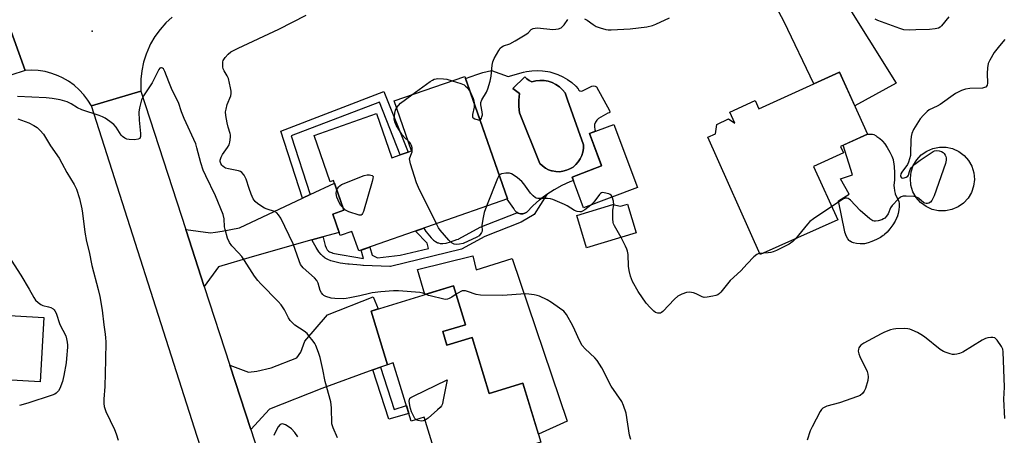
# Model space of a CAD drawing. Units: inches. Extents: x 1195769 to 1201769, y 533456 to 537457.
# Drawn here: x 1196221 to 1196607, y 537048 to 537211 of the extents above; entities that cross this region are included whole.
import ezdxf

# ---------------------------------------------------------------- set-up
doc = ezdxf.new("R2010")
doc.units = ezdxf.units.IN
doc.header["$MEASUREMENT"] = 0
for name, color, linetype in [('BLDG-Footprint', 5, 'Continuous'), ('CULTRL-Pad', 6, 'Continuous'), ('CULTRL-Swimming Pool above Ground', 4, 'Continuous'), ('CULTRL-Swimming Pool in Ground', 4, 'Continuous'), ('ELEV-Spot Elevation', 7, 'Continuous'), ('TRANS-Driveway', 251, 'Continuous'), ('TRANS-Non Street Sidewalk', 7, 'Continuous'), ('TRANS-Road', 130, 'Continuous'), ('Undefined', 1, 'Continuous')]:
    doc.layers.add(name, color=color, linetype=linetype)

msp = doc.modelspace()

# ---------------------------------------------------------------- linework, layer by layer
at = {"layer": 'BLDG-Footprint'}
for points, elevation in [([(1196395.39, 537188.5), (1196412.17, 537140.41), (1196353.77, 537120.03), (1196351.1, 537127.68), (1196346.49, 537126.08), (1196343.57, 537134.46), (1196347.98, 537136), (1196343.93, 537147.6), (1196342.6, 537147.13), (1196336.24, 537165.35), (1196360.77, 537173.91), (1196366.82, 537156.56), (1196370.08, 537157.7), (1196373.13, 537158.76), (1196374.54, 537159.25), (1196367.71, 537178.84)], 383.66), ([(1196542.48, 537190.1), (1196553.45, 537165.79), (1196542.82, 537160.99), (1196543.95, 537158.48), (1196532.27, 537153.21), (1196541.75, 537132.2), (1196511.27, 537118.6), (1196490.74, 537164.59), (1196493.71, 537165.91), (1196494.3, 537169.61), (1196498.86, 537171.78), (1196501.35, 537170.14), (1196499.38, 537174.51), (1196509.38, 537179.02), (1196510.83, 537175.81)], 384.3), ([(1196463.19, 537144.94), (1196442.04, 537136.96), (1196437.48, 537149.03), (1196449.1, 537153.41), (1196444.32, 537166.07), (1196453.86, 537169.67)], 384.02), ([(1196459.29, 537138.42), (1196462.69, 537127.14), (1196443.14, 537121.23), (1196439.3, 537133.94), (1196453.43, 537138.21), (1196456.52, 537137.58)], 383.43), ([(1196386.76, 537088.38), (1196388.38, 537083.08), (1196398.26, 537086.1), (1196405.01, 537064.08), (1196418.18, 537068.12), (1196425.25, 537045.07), (1196386.14, 537033.08), (1196379.49, 537054.79), (1196374.36, 537053.22), (1196367.34, 537076.11), (1196365.06, 537075.41), (1196358.61, 537096.46), (1196390.99, 537106.38), (1196395.67, 537091.11)], 381.21), ([(1196230.26, 537093.93), (1196228.77, 537068.73), (1196212.8, 537069.67), (1196212.72, 537068.22), (1196202.91, 537068.8), (1196201.91, 537051.9), (1196174.18, 537053.55), (1196175.2, 537070.74), (1196170.93, 537070.99), (1196171.05, 537073.02), (1196149.77, 537074.28), (1196151.43, 537102.27), (1196198.86, 537099.45), (1196198.64, 537095.81)], 382.37)]:
    msp.add_lwpolyline(points, close=True, dxfattribs=dict(at, elevation=elevation))
at = {"layer": 'CULTRL-Pad'}
for points in [[(1196551.93, 537122.83), (1196550.48, 537122.77), (1196549.04, 537122.89), (1196547.9, 537123.15), (1196547.08, 537123.49), (1196546.55, 537123.85), (1196546.47, 537123.91), (1196546.23, 537124.12), (1196545.73, 537124.72), (1196545.21, 537125.64), (1196544.48, 537127.41), (1196544.45, 537127.49), (1196542.06, 537139.7), (1196546.24, 537142.32), (1196542.79, 537148.33), (1196547.56, 537149.85), (1196543.87, 537161.47), (1196553.45, 537165.79), (1196553.5, 537165.79), (1196554.3, 537165.87), (1196555.15, 537165.87), (1196555.2, 537165.87), (1196555.3, 537165.85), (1196555.95, 537165.64), (1196556.85, 537165.14), (1196556.89, 537165.11), (1196556.94, 537165.08), (1196557.09, 537164.98), (1196558.23, 537164.13), (1196559.13, 537163.3), (1196559.18, 537163.25), (1196559.29, 537163.13), (1196560.17, 537162.06), (1196561.14, 537160.62), (1196562.19, 537158.8), (1196562.93, 537157.23), (1196563.41, 537155.93), (1196563.45, 537155.77), (1196563.5, 537155.62), (1196563.63, 537155.01), (1196563.89, 537153.16), (1196564.02, 537150.64), (1196563.97, 537148.13), (1196563.95, 537147.95), (1196563.8, 537145.71), (1196563.8, 537145.66), (1196563.8, 537145.59), (1196563.81, 537144.95), (1196563.95, 537143.6), (1196564.22, 537142.55), (1196564.25, 537142.49), (1196564.27, 537142.42), (1196564.29, 537142.36), (1196565.26, 537140.33), (1196565.64, 537139.37), (1196565.66, 537139.3), (1196565.79, 537138.72), (1196565.86, 537137.51), (1196565.74, 537136.14), (1196565.44, 537134.66), (1196565.01, 537133.34), (1196564.97, 537133.22), (1196564.83, 537132.9), (1196564.22, 537131.67), (1196563.31, 537130.22), (1196562.2, 537128.69), (1196561.1, 537127.4), (1196560.13, 537126.46), (1196560, 537126.35), (1196559.87, 537126.24), (1196559.6, 537126.04), (1196558.44, 537125.28), (1196556.9, 537124.46), (1196555.13, 537123.69), (1196553.63, 537123.18), (1196552.23, 537122.87), (1196552.05, 537122.85)], [(1196398.51, 537118.09), (1196399.8, 537112.63), (1196413.95, 537117.06), (1196435.61, 537053.23), (1196424.28, 537048.21), (1196418.18, 537068.12), (1196405.01, 537064.08), (1196398.26, 537086.1), (1196388.38, 537083.08), (1196386.76, 537088.38), (1196395.67, 537091.11), (1196390.99, 537106.38), (1196379.73, 537102.93), (1196376.81, 537112.74)]]:
    msp.add_lwpolyline(points, close=True, dxfattribs=at)
for points in [[(1196431.94, 537189.26, 0), (1196433.84, 537188.38, 0), (1196435.65, 537187.33, 0), (1196437.35, 537186.1, 0), (1196438.92, 537184.72, 0), (1196439.84, 537183.6, 0), (1196440.11, 537183.13, 0), (1196440.55, 537182.82, 0), (1196441.07, 537182.7, 0), (1196441.6, 537182.8, 0), (1196442.05, 537183.1, 0), (1196445.22, 537184.6, 0), (1196445.85, 537184.76, 0), (1196446.5, 537184.67, 0), (1196447.06, 537184.35, 0), (1196452.23, 537175.12, 0), (1196452.28, 537174.64, 0), (1196452.02, 537174.22, 0), (1196451.57, 537174.04, 0), (1196447.89, 537172.03, 0), (1196447.18, 537171.38, 0), (1196446.65, 537170.56, 0), (1196446.33, 537169.65, 0), (1196446.25, 537168.68, 0), (1196446.41, 537167.72, 0), (1196446.73, 537166.98, 0), (1196444.32, 537166.07, 0), (1196448.89, 537153.97, 0), (1196449.1, 537153.41, 0), (1196446.34, 537152.37, 0), (1196437.48, 537149.03, 0), (1196438.01, 537147.62, 0), (1196436.63, 537147.1, 0), (1196433.48, 537145.65, 0), (1196430.44, 537143.99, 0), (1196427.53, 537142.11, 0), (1196424.75, 537140.03, 0), (1196422.13, 537137.76, 0), (1196419.68, 537135.3, 0), (1196418.94, 537134.85, 0), (1196418.11, 537134.61, 0), (1196417.24, 537134.6, 0), (1196416.4, 537134.83, 0), (1196415.95, 537135.1, 0), (1196415.66, 537135.28, 0), (1196415.07, 537135.91, 0), (1196414.67, 537136.68, 0), (1196411.98, 537140.34, 0), (1196412.17, 537140.41, 0), (1196395.68, 537187.65, 0), (1196400.14, 537189.21, 0), (1196402.5, 537189.99, 0), (1196405.92, 537190.75, 0), (1196412.45, 537188.44, 0), (1196418.38, 537190.1, 0), (1196419.61, 537190.41, 0), (1196421.68, 537190.72, 0), (1196423.77, 537190.83, 0), (1196425.86, 537190.73, 0), (1196427.93, 537190.44, 0), (1196428.79, 537190.23, 0), (1196429.96, 537189.95, 0)], [(1196420.61, 537186.83, 0), (1196419.7, 537187.48, 0), (1196418.95, 537188.32, 0), (1196414.26, 537183.75, 0), (1196416.89, 537181.75, 0), (1196416.61, 537179.23, 0), (1196416.61, 537176.7, 0), (1196416.89, 537174.19, 0), (1196424.8, 537154.34, 0), (1196425.84, 537153.35, 0), (1196427.02, 537152.53, 0), (1196428.3, 537151.88, 0), (1196429.39, 537151.51, 0), (1196429.65, 537151.42, 0), (1196431.07, 537151.17, 0), (1196432.5, 537151.12, 0), (1196433.92, 537151.28, 0), (1196435.31, 537151.65, 0), (1196436.63, 537152.21, 0), (1196437.86, 537152.95, 0), (1196438.96, 537153.87, 0), (1196439.92, 537154.93, 0), (1196440.71, 537156.13, 0), (1196441.33, 537157.42, 0), (1196441.75, 537158.79, 0), (1196441.97, 537160.21, 0), (1196441.98, 537161.64, 0), (1196435.75, 537179.27, 0), (1196434.79, 537181.99, 0), (1196433.75, 537183.26, 0), (1196432.53, 537184.38, 0), (1196431.18, 537185.31, 0), (1196429.7, 537186.05, 0), (1196428.14, 537186.57, 0), (1196426.52, 537186.87, 0), (1196424.87, 537186.93, 0), (1196423.24, 537186.77, 0), (1196421.64, 537186.37, 0)]]:
    msp.add_polyline3d(points, close=True, dxfattribs=at)
at = {"layer": 'CULTRL-Swimming Pool above Ground'}
msp.add_lwpolyline([(1196586.53, 537136.23), (1196583.95, 537135.72), (1196581.32, 537135.75), (1196578.75, 537136.33), (1196576.37, 537137.43), (1196574.26, 537139), (1196572.52, 537140.98), (1196571.23, 537143.27), (1196570.45, 537145.78), (1196570.21, 537148.4), (1196570.51, 537151.01), (1196571.36, 537153.5), (1196572.7, 537155.76), (1196574.48, 537157.69), (1196576.63, 537159.21), (1196579.04, 537160.25), (1196581.62, 537160.77), (1196584.25, 537160.74), (1196586.81, 537160.16), (1196589.2, 537159.06), (1196591.31, 537157.49), (1196593.05, 537155.51), (1196594.34, 537153.22), (1196595.12, 537150.71), (1196595.36, 537148.09), (1196595.05, 537145.48), (1196594.21, 537142.99), (1196592.87, 537140.73), (1196591.09, 537138.8), (1196588.94, 537137.28)], close=True, dxfattribs=at)
at = {"layer": 'CULTRL-Swimming Pool in Ground'}
msp.add_lwpolyline([(1196420.61, 537186.83), (1196421.64, 537186.37), (1196423.24, 537186.77), (1196424.87, 537186.93), (1196426.52, 537186.87), (1196428.14, 537186.57), (1196429.7, 537186.05), (1196431.18, 537185.31), (1196432.53, 537184.38), (1196433.75, 537183.26), (1196434.79, 537181.99), (1196435.75, 537179.27), (1196441.98, 537161.64), (1196441.97, 537160.21), (1196441.75, 537158.79), (1196441.33, 537157.42), (1196440.71, 537156.13), (1196439.92, 537154.93), (1196438.96, 537153.87), (1196437.86, 537152.95), (1196436.63, 537152.21), (1196435.31, 537151.65), (1196433.92, 537151.28), (1196432.5, 537151.12), (1196431.07, 537151.17), (1196429.65, 537151.42), (1196429.39, 537151.51), (1196428.3, 537151.88), (1196427.02, 537152.53), (1196425.84, 537153.35), (1196424.8, 537154.34), (1196416.89, 537174.19), (1196416.61, 537176.7), (1196416.61, 537179.23), (1196416.89, 537181.75), (1196414.26, 537183.75), (1196418.95, 537188.32), (1196419.7, 537187.48)], close=True, dxfattribs=at)
at = {"layer": 'ELEV-Spot Elevation'}
msp.add_point((1196249.2, 537206.2, 380.35), dxfattribs=at)
at = {"layer": 'TRANS-Driveway'}
for points in [[(1196489.21, 537241), (1196494.84, 537242.94), (1196500.21, 537245.53), (1196504.72, 537248.39), (1196506.49, 537250.68), (1196508.72, 537254.1), (1196510.03, 537256.64), (1196510.53, 537246.96), (1196511.76, 537244.2), (1196515.5, 537240.02), (1196519.28, 537237.65), (1196521.91, 537236.98), (1196533.1, 537236.29), (1196564.64, 537185.77), (1196548.39, 537177), (1196542.48, 537190.1), (1196532.31, 537185.51), (1196520.69, 537209.94), (1196517.7, 537215.48), (1196510.46, 537226.67), (1196503.91, 537234.8), (1196496.02, 537237.12)], [(1196339.72, 537125.55), (1196335.39, 537124.33), (1196312.02, 537117.75), (1196298.82, 537113.86), (1196293.2, 537106.11), (1196285.94, 537128.5), (1196295.64, 537127.14), (1196297.63, 537127.37), (1196300.15, 537127.77), (1196307, 537129.14), (1196331.75, 537140.75), (1196334.7, 537142.13), (1196344.27, 537146.62), (1196347.98, 537136), (1196343.57, 537134.46), (1196346.05, 537127.33)], [(1196362.28, 537074.41), (1196359.38, 537073.36), (1196339.26, 537066.08), (1196318.82, 537057.97), (1196311.42, 537049.99), (1196303.22, 537075.25), (1196310.54, 537072.53), (1196313.75, 537072.83), (1196319.39, 537074.14), (1196329.48, 537078.06), (1196331.07, 537080.38), (1196332.68, 537084.68), (1196341.47, 537094.94), (1196359.39, 537102.04), (1196361.35, 537097.3), (1196358.61, 537096.46), (1196365.06, 537075.41)]]:
    msp.add_lwpolyline(points, close=True, dxfattribs=at)
at = {"layer": 'TRANS-Non Street Sidewalk'}
for points in [[(1196334.7, 537142.13), (1196331.75, 537140.75), (1196323.26, 537167.05), (1196363.7, 537182.51), (1196373.13, 537158.76), (1196370.08, 537157.7), (1196361.88, 537178.35), (1196327.27, 537165.13)], [(1196335.39, 537124.33), (1196339.72, 537125.55), (1196339.76, 537125.44), (1196339.8, 537125.32), (1196340.65, 537122.2), (1196341.01, 537121.19), (1196341.4, 537120.5), (1196341.77, 537120.09), (1196341.86, 537120.02), (1196341.88, 537120), (1196342.36, 537119.69), (1196343.45, 537119.24), (1196343.5, 537119.22), (1196355.65, 537117.01), (1196354.71, 537120.35), (1196358.14, 537121.55), (1196359.11, 537118.34), (1196361.14, 537117.34), (1196370.11, 537118.34), (1196381.12, 537120.93), (1196380.61, 537123.11), (1196376.02, 537127.79), (1196379.28, 537128.93), (1196380.1, 537127.65), (1196380.19, 537127.57), (1196380.28, 537127.48), (1196382.26, 537125.22), (1196383.15, 537124.3), (1196383.9, 537123.7), (1196384.5, 537123.37), (1196384.6, 537123.33), (1196384.74, 537123.27), (1196385.03, 537123.15), (1196385.78, 537122.99), (1196386.74, 537122.96), (1196388.08, 537123.14), (1196389.83, 537123.6), (1196392.34, 537124.47), (1196392.9, 537124.66), (1196393.08, 537124.73), (1196401.49, 537129.4), (1196415.79, 537135.01), (1196415.95, 537135.1), (1196416.4, 537134.83), (1196417.24, 537134.6), (1196418.11, 537134.61), (1196418.94, 537134.85), (1196419.68, 537135.3), (1196422.13, 537137.76), (1196424.75, 537140.03), (1196427.53, 537142.11), (1196422.64, 537134.26), (1196417.57, 537131.33), (1196403.21, 537125.69), (1196394.08, 537120.78), (1196366.24, 537113.9), (1196366.02, 537113.91), (1196355.69, 537114.35), (1196355.48, 537114.36), (1196355.37, 537114.37), (1196354.48, 537114.42), (1196350.03, 537114.79), (1196349.92, 537114.8), (1196349.52, 537114.84), (1196346.51, 537115.25), (1196344.35, 537115.7), (1196342.84, 537116.15), (1196341.62, 537116.68), (1196340.66, 537117.25), (1196340.51, 537117.36), (1196339.85, 537117.86), (1196339.02, 537118.68), (1196338.16, 537119.74), (1196337.09, 537121.35), (1196335.48, 537124.17)], [(1196359.38, 537073.36), (1196362.28, 537074.41), (1196367.74, 537057.82), (1196372.48, 537059.37), (1196373.41, 537056.33), (1196365.55, 537054.08)]]:
    msp.add_lwpolyline(points, close=True, dxfattribs=at)
at = {"layer": 'TRANS-Road'}
msp.add_lwpolyline([(1196280.53, 537211.71), (1196278.06, 537209.43), (1196275.82, 537206.91), (1196273.84, 537204.19), (1196272.14, 537201.28), (1196271.66, 537200.33), (1196270.34, 537197.23), (1196269.34, 537194.01), (1196268.66, 537190.72), (1196268.3, 537187.37), (1196268.27, 537184.01), (1196268.36, 537182.66), (1196248.98, 537176.89), (1196247.56, 537179.17), (1196245.93, 537181.29), (1196244.1, 537183.25), (1196242.08, 537185.02), (1196239.9, 537186.58), (1196237.58, 537187.92), (1196235.84, 537188.74), (1196233.32, 537189.67), (1196230.73, 537190.35), (1196228.08, 537190.77), (1196225.41, 537190.94), (1196222.89, 537190.85), (1196216.05, 537209.74)], dxfattribs=at)
for points in [[(1196222.89, 537190.85), (1196217.27, 537188.97), (1196162.6, 537169.41), (1196141.56, 537161.89), (1196139.46, 537161.15), (1196041.99, 537126.81), (1196027.73, 537121.79), (1196026.06, 537121.19), (1195965.69, 537099.53), (1195961.82, 537111.32), (1195959.85, 537117.33), (1196058.37, 537152.54), (1196067.94, 537156.02), (1196129.95, 537178.55), (1196132.24, 537179.39), (1196145.78, 537184.31), (1196147.58, 537184.96), (1196174.73, 537194.86), (1196180.79, 537197.07), (1196193.28, 537201.63), (1196195.39, 537202.4), (1196199.06, 537203.74), (1196208.61, 537207.11), (1196216.05, 537209.74)], [(1196285.94, 537128.5), (1196293.2, 537106.11), (1196303.22, 537075.25), (1196311.42, 537049.99), (1196333.22, 536982.84), (1196342.43, 536954.61), (1196352.83, 536922.78), (1196367.45, 536878.01), (1196375.55, 536853.18), (1196387.11, 536817.78), (1196367.13, 536811.22), (1196358.23, 536839.02), (1196355.07, 536848.88), (1196353.32, 536854.27), (1196325.27, 536940.21), (1196320.99, 536953.31), (1196296.32, 537028.93), (1196293.76, 537036.77), (1196290.41, 537047.25), (1196248.98, 537176.89), (1196268.36, 537182.66)]]:
    msp.add_lwpolyline(points, close=True, dxfattribs=at)
at = {"layer": 'Undefined'}
msp.add_line((1196512.67, 537119.22, 384), (1196511.05, 537119.09, 384), dxfattribs=at)
for points, elevation in [([(1196380.09, 537103.04), (1196378.91, 537103.47), (1196377.75, 537103.67), (1196369.43, 537104.38), (1196367.4, 537104.4), (1196362.51, 537104), (1196359.11, 537103.59), (1196357.98, 537103.38), (1196354.27, 537102.41), (1196350.33, 537101.58), (1196348.92, 537101.35), (1196347.72, 537101.3), (1196344.43, 537101.33), (1196342.97, 537101.49), (1196340.82, 537102.2), (1196340.1, 537102.58), (1196339.69, 537102.93), (1196339.19, 537103.58), (1196338.67, 537104.57), (1196337.83, 537107.4), (1196337.34, 537108.41), (1196336.39, 537109.43), (1196331.98, 537113.44), (1196331.41, 537114.06), (1196330.93, 537114.75), (1196330.37, 537116.1), (1196328.07, 537122.88), (1196323.16, 537132.84), (1196322.35, 537134.23), (1196321.62, 537134.94), (1196320.71, 537135.44), (1196317.82, 537136.37), (1196316.8, 537136.84), (1196314.14, 537138.5), (1196313.11, 537139.39), (1196312.43, 537140.44), (1196311.64, 537142.31), (1196310.84, 537144.48), (1196309.67, 537148.23), (1196308.78, 537149.76), (1196307.87, 537150.86), (1196307.42, 537151.16), (1196306.64, 537151.43), (1196302.66, 537152.21), (1196301.57, 537152.55), (1196301.08, 537152.81), (1196300.42, 537153.31), (1196300.05, 537153.71), (1196299.68, 537154.36), (1196299.48, 537155.08), (1196299.47, 537155.57), (1196299.75, 537156.79), (1196300.31, 537157.8), (1196302.34, 537160.66), (1196302.93, 537161.64), (1196303.26, 537162.71), (1196303.47, 537164.67), (1196303.44, 537165.51), (1196303.34, 537166.07), (1196302.59, 537168.57), (1196302.22, 537170.27), (1196301.71, 537173.12), (1196301.58, 537174.55), (1196301.73, 537175.7), (1196302.17, 537177.41), (1196303.56, 537180.8), (1196303.75, 537181.82), (1196303.74, 537182.64), (1196303.49, 537184.05), (1196302.63, 537187.7), (1196302.21, 537188.76), (1196300.97, 537190.67), (1196300.6, 537191.42), (1196300.44, 537192.22), (1196300.41, 537193.32), (1196300.5, 537194.14), (1196300.66, 537194.67), (1196301.39, 537195.92), (1196302.5, 537197.27), (1196303.67, 537198.11), (1196306.52, 537199.6), (1196322.39, 537207.04), (1196333.12, 537212.51)], 382), ([(1196401.32, 537171.51), (1196401.69, 537171.73), (1196401.94, 537172.12), (1196402.13, 537172.62), (1196402.29, 537173.45), (1196402.23, 537174.57), (1196401.69, 537177.33), (1196401.73, 537178.27), (1196402.14, 537179.29), (1196403.86, 537182.24), (1196404.42, 537183.56), (1196405.33, 537186.62), (1196405.81, 537188.58), (1196406.17, 537192.86), (1196406.41, 537194.26), (1196406.99, 537195.57), (1196408.7, 537198.63), (1196409.34, 537199.57), (1196409.93, 537200.12), (1196410.65, 537200.47), (1196413.08, 537201.32), (1196415.15, 537202.44), (1196419.69, 537205.16), (1196420.37, 537205.69), (1196421.5, 537206.83), (1196422.2, 537207.22), (1196423.01, 537207.45), (1196423.87, 537207.53), (1196429.96, 537206.93), (1196431.16, 537206.97), (1196432.2, 537207.17), (1196433.16, 537207.56), (1196433.8, 537208.05), (1196434.35, 537208.71), (1196435.84, 537210.84)], 384), ([(1196442.41, 537211.04), (1196443.43, 537210.52), (1196445.81, 537208.81), (1196446.96, 537208.11), (1196448.55, 537207.5), (1196450.77, 537206.9), (1196451.62, 537206.78), (1196452.78, 537206.76), (1196460.32, 537207.1), (1196463.62, 537207.56), (1196466.89, 537207.89), (1196469.08, 537208.45), (1196470.42, 537208.99), (1196475.67, 537211.47)], 384), ([(1196585.35, 537211.84), (1196582.41, 537208.3), (1196581.87, 537207.79), (1196581.24, 537207.45), (1196579.91, 537207.16), (1196577.68, 537206.92), (1196572.42, 537206.8), (1196569.89, 537206.66), (1196567.71, 537206.79), (1196566.04, 537207.21), (1196557.44, 537210.42), (1196556.37, 537210.9)], 386), ([(1196607.25, 537202.9), (1196605.19, 537200.5), (1196603.14, 537197.8), (1196601.39, 537194.82), (1196600.81, 537193.53), (1196600.5, 537191.88), (1196600.35, 537189.62), (1196600.52, 537185.85), (1196600.38, 537185.04), (1196600.15, 537184.63), (1196599.8, 537184.32), (1196599.37, 537184.09), (1196598.58, 537183.89), (1196593.54, 537183.69), (1196591.8, 537183.48), (1196590.22, 537182.91), (1196587.92, 537181.8), (1196581.94, 537177.47), (1196580.68, 537176.77), (1196577.66, 537175.33), (1196576.76, 537174.73), (1196575.36, 537173.31), (1196574.07, 537171.78), (1196571.47, 537167.65), (1196570.78, 537166.05), (1196570.48, 537164.93), (1196570.38, 537163.46), (1196570.3, 537158.39), (1196570.21, 537157.52), (1196569.94, 537156.16), (1196569.54, 537154.84), (1196569.06, 537153.89), (1196566.89, 537150.91), (1196566.49, 537150.22), (1196566.36, 537149.53), (1196566.48, 537149.11), (1196566.72, 537148.77), (1196567.09, 537148.61), (1196567.8, 537148.67), (1196568.56, 537148.92), (1196569.21, 537149.32), (1196569.5, 537149.73), (1196569.84, 537151.23), (1196570.13, 537151.98), (1196570.54, 537152.66), (1196570.91, 537153.08), (1196572.01, 537154.01), (1196574.1, 537155.58), (1196577.94, 537158.29), (1196579.17, 537159.06), (1196579.69, 537159.26), (1196580.55, 537159.36), (1196581.53, 537159.25), (1196582.38, 537159.02), (1196583.13, 537158.6), (1196583.5, 537158.23), (1196583.91, 537157.56), (1196584.11, 537157.03), (1196584.22, 537156.49), (1196584.25, 537155.69), (1196583.98, 537154.3), (1196579.52, 537141.66), (1196579.09, 537140.55), (1196578.67, 537139.8), (1196578.1, 537139.22), (1196577.43, 537138.8), (1196576.95, 537138.63), (1196576.44, 537138.62), (1196575.93, 537138.75), (1196575.55, 537138.94), (1196573.6, 537140.58), (1196573.14, 537140.9), (1196572.63, 537141.12), (1196571.52, 537141.32), (1196568.61, 537141.48), (1196567.46, 537141.47), (1196566.67, 537141.31), (1196566.18, 537141.04), (1196565.52, 537140.49), (1196563.08, 537137.86), (1196562.48, 537136.89), (1196561.47, 537134.59), (1196560.86, 537133.69), (1196560.14, 537132.9), (1196559.72, 537132.58), (1196558.97, 537132.23), (1196557.6, 537131.87), (1196556.5, 537131.69), (1196555.97, 537131.69), (1196555.46, 537131.82), (1196554.29, 537132.59), (1196550.51, 537135.89), (1196546.7, 537139.99), (1196546.26, 537140.34), (1196545.78, 537140.59), (1196545.25, 537140.71), (1196544.71, 537140.7), (1196543.93, 537140.42), (1196539.39, 537137.42)], 384), ([(1196345.41, 537046.75), (1196343.73, 537050.63), (1196343.22, 537052.26), (1196343.08, 537058.5), (1196342.99, 537059.65), (1196342.79, 537060.79), (1196340.63, 537068.88), (1196339.7, 537073.55), (1196338.64, 537078.19), (1196337.98, 537080.16), (1196336.9, 537082.92), (1196336.5, 537083.7), (1196335.85, 537084.67), (1196334.27, 537086.78), (1196333.52, 537087.67), (1196332.43, 537088.56), (1196328.76, 537090.92), (1196327.88, 537091.7), (1196326.88, 537092.8), (1196326.23, 537093.74), (1196324.64, 537096.98), (1196323.4, 537098.94), (1196322.24, 537100.23), (1196315.41, 537107.12), (1196314.19, 537108.44), (1196312.95, 537110.11), (1196309, 537116.24), (1196307.88, 537117.83), (1196306.66, 537119.34), (1196304, 537122.06), (1196303.02, 537123.39), (1196302.35, 537125), (1196301.32, 537128.38), (1196301.16, 537129.5), (1196300.97, 537132.58), (1196300.55, 537134.38), (1196297.61, 537141.69), (1196293.81, 537149.46), (1196292.8, 537151.76), (1196291.82, 537154.63), (1196290.31, 537160.48), (1196289.82, 537162.07), (1196285.32, 537171.92), (1196284.28, 537174.54), (1196283.03, 537178.21), (1196280.65, 537183.13), (1196279.29, 537186.34), (1196277.72, 537190.38), (1196277.15, 537191.4), (1196276.78, 537191.74), (1196276.37, 537191.91), (1196276.17, 537191.9), (1196275.77, 537191.71), (1196275.31, 537191.18), (1196272.78, 537185.93), (1196269.35, 537180.86), (1196268.92, 537180.09), (1196268.6, 537179.27), (1196267.75, 537176.13), (1196267.57, 537174.43), (1196267.6, 537171.33), (1196268.18, 537166.05), (1196268.19, 537164.98), (1196268.07, 537164.53), (1196267.84, 537164.17), (1196267.23, 537163.82), (1196265.81, 537163.67), (1196263.69, 537163.69), (1196262.84, 537163.84), (1196262.07, 537164.21), (1196261.14, 537164.89), (1196260.57, 537165.5), (1196258.62, 537168.53), (1196257.73, 537169.66), (1196256.16, 537170.85), (1196254.25, 537172.09), (1196253.26, 537172.64), (1196251.9, 537173.16), (1196245.21, 537175.34), (1196243.47, 537176.22), (1196240.97, 537177.77), (1196239.39, 537178.46), (1196236.6, 537179.29), (1196233.5, 537179.85), (1196231.19, 537180.11), (1196219.87, 537180.64)], 380), ([(1196374.57, 537181.23), (1196381.77, 537186.44), (1196382.77, 537187.06), (1196383.43, 537187.36), (1196384.11, 537187.53), (1196384.88, 537187.6), (1196387.06, 537187.54), (1196388.39, 537187.34), (1196390.43, 537186.77)], 384), ([(1196390.43, 537186.77), (1196393.84, 537185.73), (1196395.13, 537185.14), (1196395.73, 537184.68), (1196396.28, 537184.11), (1196396.95, 537183.2), (1196397.61, 537182.12)], 384), ([(1196368.65, 537176.13), (1196369.42, 537177.13), (1196370.23, 537177.96), (1196374.57, 537181.23)], 384), ([(1196397.61, 537182.12), (1196398.69, 537179.76), (1196398.93, 537178.93), (1196399.07, 537177.94)], 384), ([(1196373.17, 537163.19), (1196371.87, 537164.37), (1196370.77, 537165.62), (1196368.51, 537169.34), (1196367.9, 537170.63), (1196367.75, 537171.75), (1196367.96, 537174.08), (1196368.2, 537175.22), (1196368.65, 537176.13)], 384), ([(1196399.07, 537177.94), (1196399.05, 537176.41), (1196398.47, 537173.56), (1196398.46, 537172.56), (1196398.68, 537172.19), (1196399.3, 537171.84), (1196400.6, 537171.5), (1196401.32, 537171.51)], 384), ([(1196220.07, 537171.87), (1196224.29, 537170.32), (1196226.37, 537169.27), (1196227.59, 537168.49), (1196228.82, 537167.3), (1196230.11, 537165.77), (1196232.91, 537161.31), (1196236.26, 537156.44), (1196237.36, 537154.52), (1196239.22, 537150.79), (1196242.08, 537146.14), (1196243.05, 537144.21), (1196244.23, 537140.65), (1196245.21, 537136.6), (1196245.47, 537134.91), (1196246.28, 537127.43), (1196246.99, 537123.74), (1196247.99, 537119.74), (1196249.07, 537114.32), (1196251.57, 537104.95), (1196252.22, 537102.22), (1196253.11, 537096.75), (1196253.77, 537091.06), (1196254.34, 537087.33), (1196254.48, 537085.93), (1196254.51, 537084.45), (1196254.44, 537077.29), (1196254.23, 537066.84), (1196253.8, 537061.96), (1196253.79, 537060.17), (1196253.91, 537059.01), (1196254.61, 537057.1), (1196257.94, 537049.95), (1196258.59, 537048.33), (1196259.38, 537045.79)], 380), ([(1196384.31, 537130.69), (1196377.21, 537144.86), (1196376.39, 537146.77), (1196374.16, 537154.15), (1196373.81, 537155.56), (1196373.77, 537156.11), (1196373.85, 537156.61), (1196374.55, 537158.19), (1196374.74, 537158.9), (1196374.78, 537159.65), (1196374.69, 537160.42), (1196374.43, 537161.42), (1196374.11, 537162.13), (1196373.8, 537162.56), (1196373.17, 537163.19)], 384), ([(1196345.2, 537143.95), (1196345.5, 537144.54), (1196345.97, 537145.22), (1196346.35, 537145.6), (1196347.08, 537146.05), (1196355.97, 537149.61), (1196357.11, 537149.9), (1196357.98, 537149.89), (1196359, 537149.63), (1196359.32, 537149.36), (1196359.39, 537149.17), (1196359.37, 537148.44), (1196359.08, 537147.32), (1196355.61, 537135.44), (1196355.31, 537134.66), (1196355.05, 537134.26), (1196354.69, 537134.07), (1196353.99, 537134.1), (1196349.88, 537135.4), (1196349.1, 537135.74), (1196348.63, 537136.04), (1196347.65, 537136.95)], 384), ([(1196408.92, 537149.72), (1196408.6, 537149.26), (1196408.23, 537148.48), (1196403.92, 537137.53)], 384), ([(1196444.85, 537138.02), (1196442.51, 537136.22), (1196441.56, 537135.61), (1196441.06, 537135.41), (1196440.54, 537135.32), (1196439.47, 537135.44), (1196438.47, 537135.91), (1196435.57, 537137.75), (1196434.57, 537138.3), (1196429.91, 537140.24), (1196429.06, 537140.48), (1196427.91, 537140.61), (1196424.11, 537140.57), (1196423.58, 537140.68), (1196423.08, 537140.92), (1196422.17, 537141.62), (1196421.13, 537142.67), (1196418.56, 537146.34), (1196417.81, 537147.26), (1196416.04, 537148.7), (1196414.41, 537149.86), (1196413.68, 537150.28), (1196412.91, 537150.52), (1196411.49, 537150.5), (1196409.8, 537150.21), (1196409.31, 537150.02), (1196408.92, 537149.72)], 384), ([(1196347.65, 537136.95), (1196346.83, 537137.9), (1196346.25, 537138.76), (1196345.19, 537141.07), (1196345.06, 537141.73), (1196345, 537142.68), (1196345.06, 537143.4), (1196345.2, 537143.95)], 384), ([(1196453.25, 537141.19), (1196452.84, 537141.87), (1196452.44, 537142.17), (1196451.95, 537142.39), (1196450.07, 537142.88), (1196449.55, 537142.92), (1196449.07, 537142.84), (1196448.65, 537142.58), (1196448.28, 537142.2), (1196446.06, 537139.16), (1196444.85, 537138.02)], 384), ([(1196453.83, 537138.13), (1196453.71, 537139.49), (1196453.25, 537141.19)], 384), ([(1196403.92, 537137.53), (1196403.05, 537135.16), (1196402.58, 537133.21), (1196402.06, 537130.13), (1196402.16, 537127.82), (1196402, 537127.33), (1196401.74, 537126.87), (1196401.05, 537126.02), (1196400.11, 537125.37), (1196394.71, 537122.99), (1196393.39, 537122.64), (1196392.31, 537122.57), (1196391.26, 537122.67), (1196390.41, 537123.05), (1196389.18, 537124.23), (1196385.78, 537128.19), (1196385.14, 537129.13), (1196384.31, 537130.69)], 384), ([(1196456.74, 537125.34), (1196454.09, 537129.84), (1196453.73, 537130.62), (1196453.58, 537131.16), (1196453.45, 537132.56), (1196453.44, 537134.86), (1196453.51, 537136), (1196453.83, 537138.13)], 384), ([(1196539.39, 537137.42), (1196532.24, 537132.67), (1196530.82, 537131.6), (1196529.82, 537130.52), (1196525.12, 537124.78)], 384), ([(1196511.05, 537119.09), (1196510.53, 537118.95), (1196509.94, 537118.64), (1196508.85, 537117.71), (1196506.2, 537115), (1196503.67, 537112.23), (1196499.58, 537108.43), (1196495.82, 537103.89), (1196495.28, 537103.32), (1196494.68, 537102.85), (1196493.9, 537102.53), (1196492.77, 537102.25), (1196490.45, 537101.84), (1196489.31, 537101.77), (1196488.51, 537101.97), (1196486.18, 537103.23), (1196485.13, 537103.63), (1196483.51, 537103.92), (1196482.42, 537103.75), (1196480.54, 537103.03), (1196479.01, 537102.25), (1196477.71, 537101.1), (1196473.04, 537096.26), (1196472.61, 537095.92), (1196472.14, 537095.68), (1196471.68, 537095.6), (1196471.19, 537095.62), (1196470.25, 537095.9), (1196469.57, 537096.37), (1196468.14, 537097.79), (1196466.59, 537099.49), (1196463.4, 537104.16), (1196461.26, 537108.09), (1196460.46, 537110.2), (1196459.84, 537112.35), (1196459.67, 537114.11), (1196459.48, 537118.64), (1196459.27, 537119.97), (1196459, 537120.79), (1196458.51, 537121.88), (1196456.74, 537125.34)], 384), ([(1196525.12, 537124.78), (1196524.06, 537123.76), (1196522.66, 537122.72), (1196517.66, 537120.21), (1196516.33, 537119.66), (1196515.53, 537119.43), (1196514.4, 537119.29), (1196512.67, 537119.22)], 384), ([(1196216.25, 537118.21), (1196221.25, 537110.5), (1196224.53, 537104.99), (1196226.34, 537101.71), (1196226.97, 537100.77), (1196227.97, 537099.81), (1196229.1, 537099.02), (1196229.88, 537098.69), (1196232.12, 537098.15), (1196232.92, 537097.87), (1196233.85, 537097.33), (1196234.25, 537096.99), (1196234.57, 537096.58), (1196235.02, 537095.6), (1196236.55, 537091.23), (1196238.82, 537086.7), (1196239.15, 537085.61), (1196239.41, 537084.22), (1196239.53, 537083.1), (1196239.53, 537082.23), (1196239.19, 537077.89), (1196238.95, 537076.13), (1196238.08, 537071.15), (1196237.52, 537068.87), (1196236.52, 537066.09), (1196235.98, 537065.11), (1196235.13, 537064.25), (1196234.54, 537063.91), (1196233.47, 537063.47), (1196224.02, 537060.31), (1196220.68, 537059.39)], 382), ([(1196392.02, 537103.03), (1196390.34, 537101.94), (1196389.31, 537101.37), (1196388.65, 537101.13), (1196387.94, 537101.05), (1196387.17, 537101.15), (1196381.78, 537102.38), (1196381.13, 537102.58), (1196380.09, 537103.04)], 382), ([(1196460.59, 537046.09), (1196460.08, 537047.78), (1196458.73, 537056.47), (1196457.72, 537059.44), (1196457.05, 537061), (1196452.86, 537066.99), (1196449.14, 537074.17), (1196447.29, 537077.05), (1196446.39, 537078.14), (1196442.64, 537081.64), (1196441.51, 537082.92), (1196440.42, 537084.92), (1196438.59, 537089.01), (1196437.77, 537090.6), (1196435.32, 537095.05), (1196434.82, 537095.78), (1196434.23, 537096.43), (1196432.59, 537097.65), (1196429.42, 537099.79), (1196427.68, 537100.85), (1196424.65, 537102.36), (1196423.81, 537102.61), (1196422.64, 537102.82), (1196420.56, 537103.11), (1196419.08, 537103.21), (1196410.35, 537102.58), (1196401.52, 537102.73), (1196399.82, 537102.96), (1196396.48, 537104.12), (1196395.68, 537104.33), (1196394.89, 537104.43), (1196394.37, 537104.35), (1196393.86, 537104.15), (1196392.02, 537103.03)], 382), ([(1196607.28, 537054.3), (1196606.9, 537061.92), (1196607.15, 537066.59), (1196606.65, 537080.45), (1196606.46, 537081.53), (1196605.96, 537082.56), (1196604.31, 537084.98), (1196603.75, 537085.6), (1196603.33, 537085.9), (1196602.57, 537086.08), (1196601.73, 537086.09), (1196600.59, 537085.95), (1196599.76, 537085.71), (1196598.45, 537085), (1196590.82, 537080.27), (1196589.5, 537079.75), (1196588.4, 537079.5), (1196587.58, 537079.4), (1196586.74, 537079.46), (1196585.9, 537079.65), (1196584.23, 537080.16), (1196583.16, 537080.6), (1196581.96, 537081.4), (1196575.75, 537086.29), (1196574.33, 537087.31), (1196573.02, 537088), (1196570.87, 537088.98), (1196570.06, 537089.3), (1196569.21, 537089.5), (1196567.74, 537089.56), (1196564.46, 537089.45), (1196563.58, 537089.34), (1196562.47, 537089.04), (1196560.04, 537088.15), (1196558.7, 537087.58), (1196551.94, 537083.88), (1196550.78, 537083.06), (1196550.23, 537082.47), (1196549.97, 537082.02), (1196549.81, 537081.52), (1196549.78, 537080.75), (1196550, 537079.71), (1196550.37, 537078.66), (1196553.32, 537072.74), (1196553.59, 537071.7), (1196553.68, 537070.66), (1196553.48, 537069.24), (1196552.59, 537066.09), (1196552.11, 537065.03), (1196551.39, 537064.11), (1196550.5, 537063.38), (1196549.43, 537062.91), (1196542.41, 537060.51), (1196537.39, 537059.12), (1196536.6, 537058.82), (1196535.9, 537058.4), (1196535.3, 537057.83), (1196534.82, 537057.1), (1196531.64, 537051.05), (1196530.92, 537049.42), (1196529.7, 537045.77)], 382), ([(1196376.3, 537053.82), (1196375.79, 537054.31), (1196375.36, 537055.04), (1196374.53, 537056.92), (1196374.06, 537058.28), (1196373.8, 537059.4), (1196373.59, 537061.07), (1196373.66, 537061.82), (1196373.88, 537062.24), (1196374.27, 537062.58), (1196375.27, 537063.14), (1196388.48, 537069.52), (1196386.84, 537060.99), (1196386.63, 537060.13), (1196386.31, 537059.34), (1196385.8, 537058.68), (1196384.74, 537057.71), (1196380.97, 537054.5), (1196379.82, 537053.71)], 382), ([(1196329.83, 537047.11), (1196328.75, 537048.82), (1196327.42, 537050.23), (1196326.49, 537050.9), (1196325.01, 537051.8), (1196324.26, 537052.13), (1196323.77, 537052.23), (1196323.32, 537052.16), (1196322.92, 537051.93), (1196322.24, 537051.1), (1196320.68, 537048.35), (1196320.43, 537047.62)], 378), ([(1196379.82, 537053.71), (1196379.03, 537053.41), (1196378.23, 537053.32), (1196377.12, 537053.48), (1196376.3, 537053.82)], 382)]:
    msp.add_lwpolyline(points, dxfattribs=dict(at, elevation=elevation))

doc.saveas('drawing.dxf')
